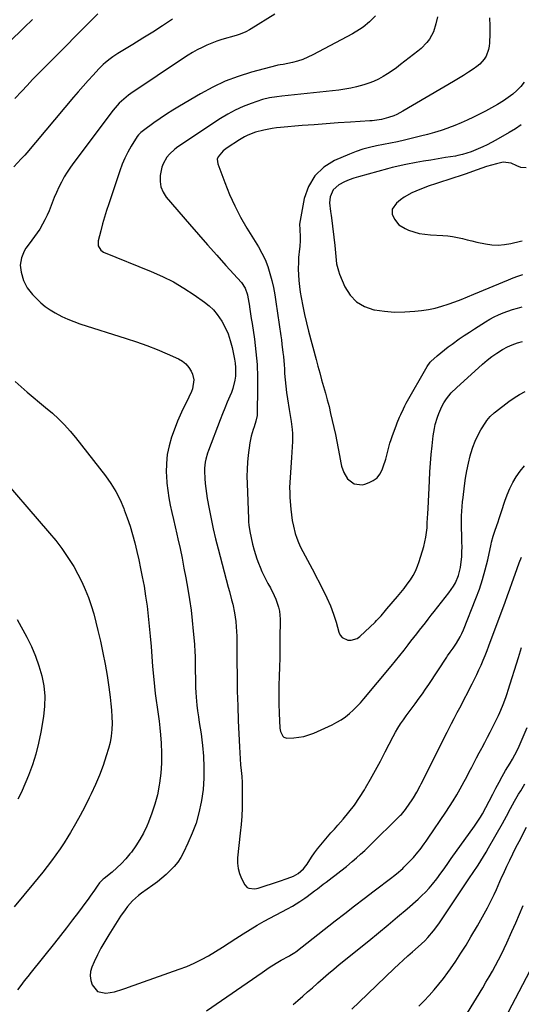
# Model space of a CAD drawing. Units: inches. Extents: x 1841386 to 1846646, y 442248 to 447639.
# Drawn here: x 1843344 to 1843625, y 445492 to 446043 of the extents above; entities that cross this region are included whole.
import ezdxf

# ---------------------------------------------------------------- set-up
doc = ezdxf.new("R2010")
doc.units = ezdxf.units.IN
doc.header["$MEASUREMENT"] = 0
doc.layers.add('7', color=7, linetype='Continuous')
doc.layers.add('8', color=7, linetype='Continuous')

msp = doc.modelspace()

# ---------------------------------------------------------------- linework, layer by layer
at = {"layer": '7', "color": 18}
for points in [[(1843388.09, 446046.51, 1942), (1843357.77, 446016.17, 1942), (1843354.64, 446012.99, 1942), (1843351.53, 446009.8, 1942), (1843348.46, 446006.56, 1942), (1843345.42, 446003.3, 1942), (1843341.68, 445999.25, 1942)], [(1843487.24, 446046.46, 1938), (1843474, 446038.16, 1938), (1843473, 446037.56, 1938), (1843470.93, 446036.5, 1938), (1843467.7, 446035.2, 1938), (1843466.6, 446034.83, 1938), (1843465.48, 446034.49, 1938), (1843457.59, 446032.16, 1938), (1843454.73, 446031.24, 1938), (1843451.92, 446030.23, 1938), (1843449.15, 446029.08, 1938), (1843446.43, 446027.83, 1938), (1843443.76, 446026.46, 1938), (1843441.13, 446025.02, 1938), (1843438.57, 446023.47, 1938), (1843436.05, 446021.85, 1938), (1843406.62, 446002.03, 1938), (1843405.22, 446001.04, 1938), (1843403.85, 446000.01, 1938), (1843401.24, 445997.79, 1938), (1843400.01, 445996.59, 1938), (1843397.72, 445994.05, 1938), (1843396.65, 445992.71, 1938), (1843374.57, 445963.28, 1938), (1843372.7, 445960.67, 1938), (1843370.93, 445957.99, 1938), (1843369.28, 445955.24, 1938), (1843367.73, 445952.42, 1938), (1843366.3, 445949.55, 1938), (1843364.92, 445946.64, 1938), (1843363.65, 445943.69, 1938), (1843362.43, 445940.71, 1938), (1843360.73, 445936.33, 1938), (1843359.65, 445933.78, 1938), (1843358.48, 445931.28, 1938), (1843357.16, 445928.85, 1938), (1843355.5, 445926.07, 1938), (1843354.11, 445923.95, 1938), (1843352.66, 445921.86, 1938), (1843351.15, 445919.83, 1938), (1843349.58, 445917.83, 1938), (1843347.8, 445915.43, 1938), (1843346.75, 445913.69, 1938), (1843345.25, 445909.9, 1938), (1843344.65, 445905.92, 1938), (1843345.11, 445901.91, 1938), (1843346.46, 445897.3, 1938), (1843348.58, 445893.11, 1938), (1843351.47, 445889.43, 1938), (1843353.83, 445886.99, 1938), (1843356.19, 445884.76, 1938), (1843358.67, 445882.68, 1938), (1843361.33, 445880.82, 1938), (1843364.1, 445879.12, 1938), (1843367.93, 445877.11, 1938), (1843371.21, 445875.58, 1938), (1843374.56, 445874.25, 1938), (1843377.98, 445873.06, 1938), (1843403.88, 445864.85, 1938), (1843409.7, 445862.9, 1938), (1843415.48, 445860.83, 1938), (1843421.2, 445858.58, 1938), (1843426.86, 445856.21, 1938), (1843433.28, 445853.4, 1938), (1843435.48, 445852.12, 1938), (1843437.43, 445850.58, 1938), (1843438.99, 445848.65, 1938), (1843440.29, 445846.46, 1938), (1843441.04, 445844.77, 1938), (1843441.85, 445841.59, 1938), (1843441.03, 445836.69, 1938), (1843440.46, 445835.07, 1938), (1843439.06, 445831.95, 1938), (1843437.3, 445828.47, 1938), (1843435.69, 445825.18, 1938), (1843434.17, 445821.85, 1938), (1843432.76, 445818.47, 1938), (1843431.43, 445815.06, 1938), (1843429.41, 445809.61, 1938), (1843427.95, 445804.77, 1938), (1843426.89, 445799.87, 1938), (1843426.43, 445794.88, 1938), (1843426.38, 445789.83, 1938), (1843426.48, 445787.94, 1938), (1843426.79, 445783.8, 1938), (1843427.24, 445779.68, 1938), (1843427.88, 445775.58, 1938), (1843428.66, 445771.5, 1938), (1843429.54, 445767.44, 1938), (1843430.44, 445763.38, 1938), (1843431.35, 445759.32, 1938), (1843432.27, 445755.26, 1938), (1843432.88, 445752.56, 1938), (1843434.08, 445747.15, 1938), (1843435.23, 445741.73, 1938), (1843436.3, 445736.29, 1938), (1843437.33, 445730.85, 1938), (1843438.49, 445724.41, 1938), (1843439.45, 445718.59, 1938), (1843440.3, 445712.75, 1938), (1843440.97, 445706.9, 1938), (1843441.53, 445701.02, 1938), (1843442.12, 445693.66, 1938), (1843442.41, 445689.25, 1938), (1843442.5, 445687.04, 1938), (1843442.6, 445682.62, 1938), (1843442.66, 445678.2, 1938), (1843442.69, 445674.9, 1938), (1843442.73, 445672.14, 1938), (1843442.82, 445669.39, 1938), (1843442.97, 445666.63, 1938), (1843443.17, 445663.88, 1938), (1843443.57, 445659.49, 1938), (1843443.94, 445656.26, 1938), (1843444.39, 445653.04, 1938), (1843444.9, 445649.83, 1938), (1843445.41, 445646.62, 1938), (1843445.87, 445643.4, 1938), (1843446.26, 445640.17, 1938), (1843446.6, 445636.94, 1938), (1843447.16, 445630.96, 1938), (1843447.49, 445624.75, 1938), (1843447.49, 445618.55, 1938), (1843446.99, 445612.36, 1938), (1843446.16, 445606.2, 1938), (1843445.96, 445605.1, 1938), (1843444.67, 445599.19, 1938), (1843443.05, 445593.4, 1938), (1843440.96, 445587.76, 1938), (1843438.55, 445582.22, 1938), (1843436.03, 445577.04, 1938), (1843434.49, 445574.27, 1938), (1843432.78, 445571.63, 1938), (1843430.8, 445569.18, 1938), (1843428.64, 445566.86, 1938), (1843426.3, 445564.69, 1938), (1843423.89, 445562.6, 1938), (1843421.4, 445560.61, 1938), (1843418.85, 445558.7, 1938), (1843412.52, 445554.16, 1938), (1843410.79, 445552.84, 1938), (1843407.57, 445549.93, 1938), (1843404.67, 445546.68, 1938), (1843403.32, 445544.97, 1938), (1843400.83, 445541.39, 1938), (1843394.14, 445530.92, 1938), (1843391.91, 445527.24, 1938), (1843389.79, 445523.49, 1938), (1843387.85, 445519.65, 1938), (1843386.03, 445515.75, 1938), (1843384.75, 445512.83, 1938), (1843384.03, 445510.34, 1938), (1843383.73, 445507.86, 1938), (1843384.08, 445505.39, 1938), (1843384.85, 445502.92, 1938), (1843387.83, 445499.12, 1938), (1843392.5, 445498.24, 1938), (1843397.38, 445498.99, 1938), (1843402.11, 445500.51, 1938), (1843403.68, 445501.05, 1938), (1843405.25, 445501.6, 1938), (1843433.65, 445511.58, 1938), (1843437.88, 445513.21, 1938), (1843442.04, 445515, 1938), (1843446.08, 445517.03, 1938), (1843450.05, 445519.22, 1938), (1843453.94, 445521.57, 1938), (1843457.8, 445523.96, 1938), (1843461.62, 445526.41, 1938), (1843465.41, 445528.91, 1938), (1843469.38, 445531.49, 1938), (1843473.29, 445533.91, 1938), (1843477.27, 445536.22, 1938), (1843481.29, 445538.46, 1938), (1843494.27, 445545.4, 1938), (1843497.11, 445546.98, 1938), (1843501.27, 445549.51, 1938), (1843503.94, 445551.34, 1938), (1843505.25, 445552.3, 1938), (1843509.43, 445555.47, 1938), (1843511.06, 445556.7, 1938), (1843514.32, 445559.19, 1938), (1843515.94, 445560.43, 1938), (1843519.19, 445562.92, 1938), (1843520.82, 445564.16, 1938), (1843524.08, 445566.65, 1938), (1843527.28, 445569.21, 1938), (1843530.52, 445571.92, 1938), (1843532.9, 445573.96, 1938), (1843535.24, 445576.04, 1938), (1843537.54, 445578.18, 1938), (1843539.8, 445580.35, 1938), (1843557.58, 445597.82, 1938), (1843558.02, 445598.26, 1938), (1843560.43, 445601.16, 1938), (1843560.79, 445601.67, 1938), (1843564.06, 445606.49, 1938), (1843564.77, 445607.56, 1938), (1843566.76, 445610.86, 1938), (1843568.58, 445614.27, 1938), (1843569.16, 445615.41, 1938), (1843583.59, 445644.34, 1938), (1843584.57, 445646.29, 1938), (1843586.05, 445649.19, 1938), (1843587.58, 445652.08, 1938), (1843589.36, 445655.4, 1938), (1843590.74, 445658.04, 1938), (1843597.67, 445671.45, 1938), (1843598.98, 445674.05, 1938), (1843600.26, 445676.67, 1938), (1843601.5, 445679.31, 1938), (1843602.7, 445681.97, 1938), (1843603.85, 445684.65, 1938), (1843604.97, 445687.34, 1938), (1843606.04, 445690.05, 1938), (1843607.08, 445692.77, 1938), (1843616.2, 445717.21, 1938), (1843617.54, 445720.86, 1938), (1843618.86, 445724.52, 1938), (1843620.14, 445728.19, 1938), (1843621.73, 445732.88, 1938), (1843622.84, 445736.05, 1938), (1843624.01, 445739.19, 1938), (1843625.26, 445742.3, 1938)], [(1843543.48, 446045.39, 1936), (1843540.24, 446042.03, 1936), (1843536.58, 446039.1, 1936), (1843534.65, 446037.77, 1936), (1843530.6, 446035.38, 1936), (1843508.43, 446023.59, 1936), (1843505.68, 446022.27, 1936), (1843502.86, 446021.1, 1936), (1843499.96, 446020.17, 1936), (1843497.01, 446019.39, 1936), (1843491.89, 446018.27, 1936), (1843490.11, 446018, 1936), (1843488.77, 446017.78, 1936), (1843488.34, 446017.68, 1936), (1843474.11, 446013.88, 1936), (1843466.69, 446011.56, 1936), (1843459.42, 446008.86, 1936), (1843452.41, 446005.57, 1936), (1843445.56, 446001.89, 1936), (1843433.73, 445994.91, 1936), (1843430.1, 445992.69, 1936), (1843426.51, 445990.41, 1936), (1843422.98, 445988.04, 1936), (1843419.49, 445985.6, 1936), (1843413.59, 445981.36, 1936), (1843412.13, 445980.21, 1936), (1843410.82, 445978.9, 1936), (1843410.1, 445977.9, 1936), (1843406.76, 445972.48, 1936), (1843404.88, 445969.18, 1936), (1843403.16, 445965.81, 1936), (1843401.68, 445962.33, 1936), (1843400.36, 445958.78, 1936), (1843394.22, 445940.3, 1936), (1843393, 445936.54, 1936), (1843391.83, 445932.76, 1936), (1843390.74, 445928.96, 1936), (1843389.69, 445925.14, 1936), (1843388.17, 445919.41, 1936), (1843388.22, 445916.62, 1936), (1843389.71, 445914.22, 1936), (1843390.46, 445913.67, 1936), (1843391.31, 445913.21, 1936), (1843417.97, 445902.39, 1936), (1843424.25, 445899.58, 1936), (1843430.38, 445896.51, 1936), (1843436.29, 445893.02, 1936), (1843442.05, 445889.26, 1936), (1843447.79, 445885.24, 1936), (1843450.41, 445883.14, 1936), (1843452.83, 445880.85, 1936), (1843454.94, 445878.28, 1936), (1843457.47, 445874.49, 1936), (1843459.35, 445870.99, 1936), (1843460.97, 445867.4, 1936), (1843462.23, 445863.65, 1936), (1843463.24, 445859.82, 1936), (1843464.6, 445853.28, 1936), (1843464.98, 445850.92, 1936), (1843465.23, 445848.55, 1936), (1843465.15, 445843.79, 1936), (1843464.82, 445841.43, 1936), (1843463.67, 445836.82, 1936), (1843462.84, 445834.58, 1936), (1843461.93, 445832.45, 1936), (1843460.56, 445829.16, 1936), (1843459.2, 445825.87, 1936), (1843457.88, 445822.56, 1936), (1843456.58, 445819.24, 1936), (1843449.99, 445802.14, 1936), (1843449.42, 445800.53, 1936), (1843448.52, 445797.23, 1936), (1843448.18, 445795.55, 1936), (1843447.79, 445792.15, 1936), (1843447.76, 445790.44, 1936), (1843447.94, 445786.47, 1936), (1843448.17, 445783.63, 1936), (1843448.46, 445780.79, 1936), (1843448.86, 445777.98, 1936), (1843449.33, 445775.17, 1936), (1843450.38, 445769.47, 1936), (1843451.5, 445763.83, 1936), (1843452.7, 445758.21, 1936), (1843454.02, 445752.62, 1936), (1843455.43, 445747.05, 1936), (1843461.14, 445725.56, 1936), (1843461.76, 445723.18, 1936), (1843462.99, 445718.41, 1936), (1843463.6, 445716.03, 1936), (1843464.62, 445711.22, 1936), (1843465.3, 445706.36, 1936), (1843465.56, 445703.35, 1936), (1843465.74, 445700.72, 1936), (1843465.84, 445698.07, 1936), (1843465.89, 445695.43, 1936), (1843465.93, 445684.04, 1936), (1843466.02, 445675.7, 1936), (1843466.17, 445667.37, 1936), (1843466.42, 445659.03, 1936), (1843466.73, 445650.7, 1936), (1843467.37, 445636.13, 1936), (1843467.55, 445632.8, 1936), (1843467.76, 445629.48, 1936), (1843468.03, 445626.16, 1936), (1843468.34, 445622.84, 1936), (1843468.62, 445619.52, 1936), (1843468.83, 445616.2, 1936), (1843468.93, 445612.88, 1936), (1843468.97, 445609.54, 1936), (1843468.95, 445606.74, 1936), (1843468.84, 445602.01, 1936), (1843468.64, 445597.29, 1936), (1843468.29, 445592.58, 1936), (1843467.85, 445587.87, 1936), (1843466.33, 445574.08, 1936), (1843466.27, 445571.06, 1936), (1843466.56, 445568.09, 1936), (1843467.38, 445565.23, 1936), (1843468.54, 445562.43, 1936), (1843470.4, 445558.9, 1936), (1843471.74, 445557.39, 1936), (1843472.63, 445556.96, 1936), (1843475.8, 445556.67, 1936), (1843476.87, 445556.84, 1936), (1843477.93, 445557.11, 1936), (1843489.73, 445560.86, 1936), (1843494.15, 445562.42, 1936), (1843497.55, 445563.83, 1936), (1843500.2, 445565.25, 1936), (1843503.22, 445567.83, 1936), (1843504.6, 445569.55, 1936), (1843505.22, 445570.41, 1936), (1843507.8, 445574.37, 1936), (1843509.42, 445576.76, 1936), (1843511.11, 445579.11, 1936), (1843512.89, 445581.37, 1936), (1843514.75, 445583.59, 1936), (1843516.68, 445585.79, 1936), (1843518.6, 445587.97, 1936), (1843520.53, 445590.14, 1936), (1843522.46, 445592.31, 1936), (1843525.41, 445595.61, 1936), (1843528.68, 445599.51, 1936), (1843531.8, 445603.54, 1936), (1843534.65, 445607.75, 1936), (1843537.34, 445612.09, 1936), (1843537.97, 445613.16, 1936), (1843540.8, 445618.14, 1936), (1843543.59, 445623.15, 1936), (1843546.31, 445628.2, 1936), (1843548.97, 445633.28, 1936), (1843553.41, 445641.88, 1936), (1843554.73, 445644.31, 1936), (1843556.12, 445646.7, 1936), (1843557.61, 445649.04, 1936), (1843559.16, 445651.33, 1936), (1843560.78, 445653.58, 1936), (1843562.41, 445655.82, 1936), (1843564.06, 445658.05, 1936), (1843565.72, 445660.27, 1936), (1843568.02, 445663.36, 1936), (1843569.85, 445665.9, 1936), (1843571.62, 445668.48, 1936), (1843573.37, 445671.08, 1936), (1843583.41, 445686.33, 1936), (1843583.9, 445687.07, 1936), (1843585.43, 445689.21, 1936), (1843586.96, 445691.36, 1936), (1843588.83, 445694.16, 1936), (1843590.98, 445697.8, 1936), (1843591.9, 445699.7, 1936), (1843592.75, 445701.64, 1936), (1843599.75, 445719.19, 1936), (1843601.72, 445724.5, 1936), (1843603.51, 445729.86, 1936), (1843605.03, 445735.31, 1936), (1843606.38, 445740.82, 1936), (1843608.31, 445749.66, 1936), (1843608.57, 445750.78, 1936), (1843609.44, 445754.12, 1936), (1843610.49, 445757.4, 1936), (1843612.18, 445762.11, 1936), (1843612.85, 445764.04, 1936), (1843614.12, 445767.94, 1936), (1843615.95, 445773.79, 1936), (1843617.23, 445777.35, 1936), (1843618.7, 445780.82, 1936), (1843620.44, 445784.16, 1936), (1843622.37, 445787.42, 1936), (1843624.57, 445790.49, 1936), (1843626.94, 445793.42, 1936)], [(1843351.43, 446043.37, 1944), (1843346.74, 446038.89, 1944), (1843329.56, 446022.34, 1944)], [(1843578.25, 446044.88, 1934), (1843577.39, 446040.93, 1934), (1843575.96, 446036.52, 1934), (1843573.7, 446032.47, 1934), (1843572.28, 446030.61, 1934), (1843569.07, 446027.23, 1934), (1843567.29, 446025.71, 1934), (1843557.63, 446018.19, 1934), (1843555.24, 446016.41, 1934), (1843552.81, 446014.69, 1934), (1843550.32, 446013.06, 1934), (1843547.79, 446011.5, 1934), (1843545.18, 446010.08, 1934), (1843542.51, 446008.8, 1934), (1843539.75, 446007.72, 1934), (1843536.94, 446006.78, 1934), (1843532.94, 446005.69, 1934), (1843529.67, 446004.94, 1934), (1843526.36, 446004.37, 1934), (1843523.02, 446003.92, 1934), (1843491.03, 446000.49, 1934), (1843488.32, 446000.19, 1934), (1843484.26, 445999.64, 1934), (1843480.32, 445998.62, 1934), (1843473.85, 445996.38, 1934), (1843469.4, 445994.65, 1934), (1843465.06, 445992.7, 1934), (1843460.88, 445990.44, 1934), (1843456.81, 445987.95, 1934), (1843432.95, 445972.13, 1934), (1843431.22, 445970.86, 1934), (1843428.12, 445967.94, 1934), (1843426.73, 445966.31, 1934), (1843424.61, 445962.66, 1934), (1843423.92, 445960.68, 1934), (1843423, 445956.05, 1934), (1843422.91, 445952.77, 1934), (1843423.35, 445949.64, 1934), (1843424.6, 445946.74, 1934), (1843426.38, 445943.98, 1934), (1843439.31, 445928.88, 1934), (1843444.38, 445923.02, 1934), (1843449.48, 445917.2, 1934), (1843454.64, 445911.43, 1934), (1843459.83, 445905.69, 1934), (1843468.51, 445896.2, 1934), (1843470.61, 445892.97, 1934), (1843471.82, 445889.25, 1934), (1843472.09, 445887.97, 1934), (1843472.77, 445883.94, 1934), (1843473.2, 445881.27, 1934), (1843473.61, 445878.6, 1934), (1843474.02, 445875.92, 1934), (1843474.42, 445873.25, 1934), (1843475.71, 445864.46, 1934), (1843476.57, 445857.39, 1934), (1843477.21, 445850.29, 1934), (1843477.5, 445843.18, 1934), (1843477.56, 445836.05, 1934), (1843477.37, 445823.9, 1934), (1843477.21, 445821.72, 1934), (1843476.52, 445818.52, 1934), (1843475.55, 445815.39, 1934), (1843475, 445813.82, 1934), (1843473.93, 445810.13, 1934), (1843473.55, 445808.26, 1934), (1843473.24, 445806.36, 1934), (1843472.34, 445799.44, 1934), (1843471.93, 445795.5, 1934), (1843471.65, 445791.55, 1934), (1843471.57, 445787.6, 1934), (1843471.63, 445783.64, 1934), (1843472.41, 445763.85, 1934), (1843472.51, 445762.06, 1934), (1843472.66, 445760.27, 1934), (1843473.15, 445756.7, 1934), (1843473.84, 445753.18, 1934), (1843474.72, 445749.69, 1934), (1843475.68, 445746.26, 1934), (1843476.4, 445743.85, 1934), (1843477.18, 445741.45, 1934), (1843478.03, 445739.08, 1934), (1843478.93, 445736.73, 1934), (1843479.92, 445734.41, 1934), (1843480.97, 445732.12, 1934), (1843482.1, 445729.87, 1934), (1843483.3, 445727.65, 1934), (1843484.72, 445725.13, 1934), (1843486.85, 445720.98, 1934), (1843487.77, 445718.83, 1934), (1843489.31, 445714.44, 1934), (1843489.82, 445712.2, 1934), (1843490.19, 445707.59, 1934), (1843490.06, 445696.21, 1934), (1843489.99, 445691.07, 1934), (1843489.89, 445685.92, 1934), (1843489.75, 445680.78, 1934), (1843489.58, 445675.64, 1934), (1843489.45, 445670.49, 1934), (1843489.42, 445665.35, 1934), (1843489.5, 445660.21, 1934), (1843489.68, 445655.07, 1934), (1843490.07, 445646.65, 1934), (1843490.36, 445644.7, 1934), (1843491.61, 445642.11, 1934), (1843492.26, 445641.55, 1934), (1843493.97, 445641.1, 1934), (1843497.79, 445641.23, 1934), (1843500.66, 445641.49, 1934), (1843503.49, 445641.98, 1934), (1843506.24, 445642.8, 1934), (1843508.93, 445643.84, 1934), (1843519.29, 445648.57, 1934), (1843521.86, 445649.88, 1934), (1843524.34, 445651.33, 1934), (1843526.69, 445652.99, 1934), (1843528.94, 445654.79, 1934), (1843531.08, 445656.75, 1934), (1843533.16, 445658.76, 1934), (1843535.13, 445660.88, 1934), (1843537.04, 445663.05, 1934), (1843552.3, 445681.26, 1934), (1843554.76, 445684.23, 1934), (1843557.19, 445687.24, 1934), (1843559.57, 445690.27, 1934), (1843561.92, 445693.34, 1934), (1843563.41, 445695.31, 1934), (1843565, 445697.4, 1934), (1843566.6, 445699.48, 1934), (1843568.21, 445701.55, 1934), (1843569.83, 445703.62, 1934), (1843571.46, 445705.68, 1934), (1843573.09, 445707.74, 1934), (1843574.72, 445709.8, 1934), (1843576.35, 445711.86, 1934), (1843584.65, 445722.35, 1934), (1843587.2, 445726.06, 1934), (1843588.27, 445728.04, 1934), (1843590.02, 445732.19, 1934), (1843591.15, 445736.54, 1934), (1843591.58, 445739.78, 1934), (1843591.81, 445742.54, 1934), (1843591.97, 445745.3, 1934), (1843592, 445748.07, 1934), (1843591.96, 445750.84, 1934), (1843591.8, 445755.34, 1934), (1843591.74, 445757.9, 1934), (1843591.7, 445760.47, 1934), (1843591.72, 445763.03, 1934), (1843591.78, 445765.59, 1934), (1843591.89, 445768.15, 1934), (1843592.05, 445770.71, 1934), (1843592.29, 445773.26, 1934), (1843592.57, 445775.8, 1934), (1843593.39, 445782.3, 1934), (1843594.01, 445786.55, 1934), (1843594.74, 445790.77, 1934), (1843595.63, 445794.96, 1934), (1843596.64, 445799.13, 1934), (1843596.99, 445800.46, 1934), (1843598.05, 445803.89, 1934), (1843599.3, 445807.23, 1934), (1843600.85, 445810.45, 1934), (1843602.59, 445813.59, 1934), (1843605.32, 445818.04, 1934), (1843605.86, 445818.87, 1934), (1843607.74, 445821.18, 1934), (1843609.93, 445823.2, 1934), (1843610.71, 445823.82, 1934), (1843618.29, 445829.56, 1934), (1843621.22, 445831.61, 1934), (1843624.22, 445833.52, 1934), (1843627.36, 445835.21, 1934)], [(1843607.42, 446044.41, 1932), (1843607.53, 446039.93, 1932), (1843607.51, 446035.43, 1932), (1843607.37, 446030.41, 1932), (1843607.19, 446028.46, 1932), (1843606.84, 446026.54, 1932), (1843605.46, 446022.9, 1932), (1843604.44, 446021.23, 1932), (1843601.9, 446018.34, 1932), (1843600.37, 446017.12, 1932), (1843598.27, 446015.69, 1932), (1843595.56, 446013.88, 1932), (1843592.83, 446012.11, 1932), (1843590.06, 446010.4, 1932), (1843587.27, 446008.72, 1932), (1843558.88, 445992.08, 1932), (1843555.48, 445990.31, 1932), (1843553.72, 445989.56, 1932), (1843550.8, 445988.51, 1932), (1843546.96, 445987.48, 1932), (1843543.02, 445986.89, 1932), (1843541.7, 445986.77, 1932), (1843540.37, 445986.67, 1932), (1843529.48, 445985.98, 1932), (1843522.7, 445985.53, 1932), (1843515.93, 445985.06, 1932), (1843509.17, 445984.54, 1932), (1843502.4, 445984, 1932), (1843490.43, 445982.99, 1932), (1843488.06, 445982.75, 1932), (1843485.7, 445982.43, 1932), (1843481.02, 445981.53, 1932), (1843476.42, 445980.33, 1932), (1843474.83, 445979.77, 1932), (1843471.73, 445978.47, 1932), (1843470.23, 445977.72, 1932), (1843467.33, 445976.03, 1932), (1843460.55, 445971.65, 1932), (1843458.17, 445969.85, 1932), (1843455.39, 445966.51, 1932), (1843454.96, 445965.27, 1932), (1843455.21, 445962.58, 1932), (1843459.15, 445952.09, 1932), (1843461.83, 445945.52, 1932), (1843464.75, 445939.07, 1932), (1843468.04, 445932.8, 1932), (1843471.56, 445926.65, 1932), (1843477.97, 445916.17, 1932), (1843479.95, 445912.6, 1932), (1843481.72, 445908.95, 1932), (1843483.18, 445905.15, 1932), (1843484.43, 445901.27, 1932), (1843485.44, 445897.3, 1932), (1843486.35, 445893.31, 1932), (1843487.11, 445889.29, 1932), (1843487.77, 445885.25, 1932), (1843490.51, 445866.32, 1932), (1843490.83, 445864.01, 1932), (1843491.14, 445861.69, 1932), (1843491.7, 445857.05, 1932), (1843491.94, 445854.73, 1932), (1843492.34, 445850.08, 1932), (1843492.5, 445847.75, 1932), (1843492.65, 445845.28, 1932), (1843492.92, 445841.72, 1932), (1843493.25, 445838.16, 1932), (1843493.69, 445834.62, 1932), (1843494.21, 445831.08, 1932), (1843495.18, 445824.97, 1932), (1843495.89, 445820.53, 1932), (1843496.24, 445818.3, 1932), (1843496.86, 445813.86, 1932), (1843497.04, 445811.63, 1932), (1843497.01, 445807.15, 1932), (1843496.48, 445798.2, 1932), (1843496.31, 445795.4, 1932), (1843496.12, 445792.6, 1932), (1843495.91, 445789.8, 1932), (1843495.69, 445787, 1932), (1843495.52, 445784.21, 1932), (1843495.44, 445781.41, 1932), (1843495.49, 445778.61, 1932), (1843495.62, 445775.81, 1932), (1843496.1, 445769.22, 1932), (1843496.43, 445766.02, 1932), (1843496.88, 445762.84, 1932), (1843497.54, 445759.7, 1932), (1843498.57, 445755.68, 1932), (1843499.41, 445753.06, 1932), (1843500.38, 445750.5, 1932), (1843501.52, 445748, 1932), (1843502.78, 445745.56, 1932), (1843504.11, 445743.15, 1932), (1843505.44, 445740.73, 1932), (1843506.74, 445738.3, 1932), (1843508.02, 445735.86, 1932), (1843514.25, 445723.88, 1932), (1843516.35, 445719.51, 1932), (1843518.28, 445715.08, 1932), (1843519.94, 445710.53, 1932), (1843521.43, 445705.92, 1932), (1843523.04, 445700.35, 1932), (1843523.83, 445698.75, 1932), (1843524.88, 445697.43, 1932), (1843528.01, 445695.93, 1932), (1843529.86, 445695.89, 1932), (1843533.23, 445696.91, 1932), (1843534.75, 445697.97, 1932), (1843543.28, 445705.94, 1932), (1843544.17, 445706.81, 1932), (1843546.71, 445709.57, 1932), (1843549.13, 445712.44, 1932), (1843549.94, 445713.4, 1932), (1843555.93, 445720.38, 1932), (1843557.8, 445722.63, 1932), (1843559.61, 445724.91, 1932), (1843561.36, 445727.24, 1932), (1843563.06, 445729.61, 1932), (1843564.6, 445732.07, 1932), (1843565.97, 445734.61, 1932), (1843567.1, 445737.27, 1932), (1843568.06, 445740, 1932), (1843570.54, 445748.31, 1932), (1843571.22, 445750.91, 1932), (1843571.78, 445753.52, 1932), (1843572.15, 445756.17, 1932), (1843572.41, 445758.84, 1932), (1843572.57, 445761.53, 1932), (1843572.72, 445764.21, 1932), (1843572.86, 445766.9, 1932), (1843572.99, 445769.59, 1932), (1843573.71, 445785.15, 1932), (1843573.99, 445790.06, 1932), (1843574.34, 445794.96, 1932), (1843574.78, 445799.86, 1932), (1843575.29, 445804.75, 1932), (1843575.93, 445810.23, 1932), (1843576.58, 445814.49, 1932), (1843577.03, 445816.6, 1932), (1843578.19, 445820.75, 1932), (1843578.92, 445822.77, 1932), (1843580.76, 445826.66, 1932), (1843581.87, 445828.69, 1932), (1843583.34, 445831.06, 1932), (1843585.98, 445834.3, 1932), (1843588.94, 445837.25, 1932), (1843603.49, 445850.43, 1932), (1843606.03, 445852.59, 1932), (1843608.66, 445854.65, 1932), (1843611.4, 445856.54, 1932), (1843614.73, 445858.64, 1932), (1843617.41, 445860.07, 1932), (1843620.14, 445861.32, 1932), (1843622.99, 445862.33, 1932), (1843625.9, 445863.16, 1932)], [(1843625.19, 445984.41, 1928), (1843621.86, 445982.26, 1928), (1843618.46, 445980.21, 1928), (1843610.96, 445975.91, 1928), (1843608.54, 445974.58, 1928), (1843606.09, 445973.32, 1928), (1843603.6, 445972.14, 1928), (1843601.07, 445971.03, 1928), (1843597.18, 445969.41, 1928), (1843594.71, 445968.53, 1928), (1843592.2, 445967.78, 1928), (1843589.65, 445967.19, 1928), (1843588.36, 445966.97, 1928), (1843582.73, 445966.08, 1928), (1843578.62, 445965.42, 1928), (1843574.51, 445964.74, 1928), (1843570.42, 445964.02, 1928), (1843566.32, 445963.27, 1928), (1843560.6, 445962.21, 1928), (1843558, 445961.7, 1928), (1843555.41, 445961.13, 1928), (1843552.83, 445960.5, 1928), (1843550.27, 445959.83, 1928), (1843534, 445955.33, 1928), (1843531.37, 445954.51, 1928), (1843528.78, 445953.58, 1928), (1843526.26, 445952.49, 1928), (1843523, 445950.88, 1928), (1843519.8, 445948.08, 1928), (1843518.22, 445944.13, 1928), (1843517.8, 445940.74, 1928), (1843518.35, 445935.98, 1928), (1843518.76, 445933.59, 1928), (1843518.92, 445932.39, 1928), (1843520.72, 445916.88, 1928), (1843520.94, 445914.84, 1928), (1843521.35, 445910.74, 1928), (1843521.79, 445906.66, 1928), (1843522.76, 445902.72, 1928), (1843523.47, 445900.8, 1928), (1843526.44, 445893.76, 1928), (1843529.33, 445889.1, 1928), (1843532.87, 445885.26, 1928), (1843537.4, 445882.65, 1928), (1843542.58, 445880.85, 1928), (1843542.93, 445880.78, 1928), (1843548.59, 445880.02, 1928), (1843554.25, 445879.58, 1928), (1843559.93, 445879.66, 1928), (1843565.62, 445880.06, 1928), (1843569.36, 445880.5, 1928), (1843573.16, 445881.07, 1928), (1843576.92, 445881.82, 1928), (1843580.62, 445882.83, 1928), (1843584.28, 445884, 1928), (1843587.9, 445885.33, 1928), (1843591.5, 445886.7, 1928), (1843595.08, 445888.13, 1928), (1843598.65, 445889.59, 1928), (1843618.09, 445897.71, 1928), (1843620.7, 445898.76, 1928), (1843623.34, 445899.74, 1928), (1843626.01, 445900.63, 1928)], [(1843627.92, 445960.37, 1926), (1843624.92, 445960.65, 1926), (1843622.78, 445961.57, 1926), (1843619.49, 445963.03, 1926), (1843614.97, 445963.47, 1926), (1843611.27, 445962.59, 1926), (1843608.52, 445961.89, 1926), (1843605.79, 445961.11, 1926), (1843603.09, 445960.23, 1926), (1843600.42, 445959.28, 1926), (1843597.8, 445958.3, 1926), (1843594.39, 445957.05, 1926), (1843590.96, 445955.86, 1926), (1843587.5, 445954.74, 1926), (1843584.03, 445953.66, 1926), (1843580.56, 445952.58, 1926), (1843577.11, 445951.45, 1926), (1843573.69, 445950.23, 1926), (1843570.29, 445948.95, 1926), (1843566.22, 445947.37, 1926), (1843563.92, 445946.36, 1926), (1843559.58, 445943.89, 1926), (1843557.54, 445942.42, 1926), (1843555.22, 445940.6, 1926), (1843552.91, 445937.31, 1926), (1843552.88, 445934.4, 1926), (1843554.22, 445931.61, 1926), (1843556.69, 445928.44, 1926), (1843560.1, 445926.32, 1926), (1843562.09, 445925.53, 1926), (1843565.07, 445924.5, 1926), (1843568.09, 445923.68, 1926), (1843571.18, 445923.16, 1926), (1843574.32, 445922.85, 1926), (1843581.24, 445922.52, 1926), (1843584.01, 445922.29, 1926), (1843586.75, 445921.95, 1926), (1843589.47, 445921.43, 1926), (1843592.17, 445920.8, 1926), (1843594.86, 445920.1, 1926), (1843597.55, 445919.43, 1926), (1843600.26, 445918.81, 1926), (1843605.12, 445917.77, 1926), (1843608.69, 445917.28, 1926), (1843612.26, 445917.1, 1926), (1843615.82, 445917.4, 1926), (1843619.37, 445918.01, 1926), (1843624.72, 445919.3, 1926), (1843625.59, 445919.52, 1926)], [(1843329.66, 445792.1, 1942), (1843361.06, 445755.84, 1942), (1843364.53, 445751.62, 1942), (1843367.85, 445747.29, 1942), (1843370.94, 445742.8, 1942), (1843373.89, 445738.2, 1942), (1843374.57, 445737.06, 1942), (1843376.93, 445732.89, 1942), (1843379.11, 445728.63, 1942), (1843381.04, 445724.24, 1942), (1843382.79, 445719.78, 1942), (1843384.32, 445715.23, 1942), (1843385.75, 445710.64, 1942), (1843387, 445706.01, 1942), (1843388.15, 445701.35, 1942), (1843389.52, 445695.26, 1942), (1843390.88, 445688.88, 1942), (1843392.13, 445682.49, 1942), (1843393.21, 445676.06, 1942), (1843394.2, 445669.62, 1942), (1843394.99, 445663.91, 1942), (1843395.42, 445660.3, 1942), (1843395.76, 445656.68, 1942), (1843395.95, 445653.05, 1942), (1843396.05, 445649.41, 1942), (1843395.91, 445645.79, 1942), (1843395.56, 445642.2, 1942), (1843394.89, 445638.66, 1942), (1843394, 445635.15, 1942), (1843392.79, 445631.16, 1942), (1843391, 445625.73, 1942), (1843389.04, 445620.36, 1942), (1843386.81, 445615.1, 1942), (1843384.41, 445609.91, 1942), (1843383.24, 445607.54, 1942), (1843380.75, 445602.65, 1942), (1843378.19, 445597.8, 1942), (1843375.51, 445593.02, 1942), (1843372.75, 445588.28, 1942), (1843371.29, 445585.84, 1942), (1843369.15, 445582.39, 1942), (1843366.93, 445578.99, 1942), (1843364.6, 445575.66, 1942), (1843362.2, 445572.39, 1942), (1843359.73, 445569.16, 1942), (1843357.22, 445565.97, 1942), (1843354.68, 445562.8, 1942), (1843352.1, 445559.65, 1942), (1843341.2, 445546.5, 1942)], [(1843342.98, 445707.4, 1944), (1843348.32, 445697.54, 1944), (1843350.89, 445692.33, 1944), (1843353.19, 445687.02, 1944), (1843355.08, 445681.55, 1944), (1843356.69, 445675.98, 1944), (1843357.74, 445670.31, 1944), (1843358.32, 445664.62, 1944), (1843358.2, 445658.91, 1944), (1843357.61, 445653.17, 1944), (1843356.14, 445644.33, 1944), (1843354.89, 445638.13, 1944), (1843353.36, 445632, 1944), (1843351.41, 445625.99, 1944), (1843349.19, 445620.07, 1944), (1843345.69, 445611.64, 1944), (1843344.97, 445610.01, 1944), (1843343.36, 445606.82, 1944)], [(1843497.36, 445491.81, 1942), (1843500.09, 445494.16, 1942), (1843502.8, 445496.52, 1942), (1843505.5, 445498.9, 1942), (1843508.2, 445501.28, 1942), (1843510.89, 445503.68, 1942), (1843511.35, 445504.09, 1942), (1843514.29, 445506.68, 1942), (1843517.25, 445509.23, 1942), (1843520.25, 445511.74, 1942), (1843523.27, 445514.22, 1942), (1843539.78, 445527.58, 1942), (1843545.2, 445532.01, 1942), (1843550.58, 445536.47, 1942), (1843555.92, 445540.98, 1942), (1843561.24, 445545.53, 1942), (1843567.42, 445550.88, 1942), (1843569.56, 445552.84, 1942), (1843571.62, 445554.87, 1942), (1843573.57, 445557.01, 1942), (1843575.45, 445559.22, 1942), (1843577.8, 445562.2, 1942), (1843580.19, 445565.42, 1942), (1843581.35, 445567.06, 1942), (1843583.64, 445570.36, 1942), (1843585.96, 445573.64, 1942), (1843598.98, 445591.76, 1942), (1843600.14, 445593.42, 1942), (1843602.34, 445596.83, 1942), (1843603.38, 445598.57, 1942), (1843605.36, 445602.12, 1942), (1843607.23, 445605.72, 1942), (1843609.23, 445609.69, 1942), (1843610.94, 445613.01, 1942), (1843612.71, 445616.31, 1942), (1843614.54, 445619.58, 1942), (1843616.42, 445622.82, 1942), (1843618.87, 445626.93, 1942), (1843620.23, 445629.27, 1942), (1843621.56, 445631.62, 1942), (1843622.81, 445634.02, 1942), (1843623.96, 445636.47, 1942), (1843628.55, 445646.99, 1942)], [(1843530.32, 445489.23, 1944), (1843534.38, 445493.12, 1944), (1843554.08, 445512.1, 1944), (1843556.56, 445514.45, 1944), (1843559.07, 445516.77, 1944), (1843561.63, 445519.04, 1944), (1843564.21, 445521.29, 1944), (1843567.48, 445524.14, 1944), (1843571.08, 445527.58, 1944), (1843572.81, 445529.37, 1944), (1843576.06, 445533.13, 1944), (1843578.99, 445537.14, 1944), (1843595.41, 445561.63, 1944), (1843596.21, 445562.83, 1944), (1843598.22, 445565.8, 1944), (1843600.96, 445569.92, 1944), (1843602.51, 445572.29, 1944), (1843604.02, 445574.69, 1944), (1843605.48, 445577.12, 1944), (1843606.9, 445579.57, 1944), (1843614.59, 445593.17, 1944), (1843616.92, 445597.36, 1944), (1843619.19, 445601.57, 1944), (1843621.47, 445605.77, 1944), (1843623.71, 445609.65, 1944), (1843624.86, 445611.58, 1944), (1843627.15, 445615.42, 1944)], [(1843567.8, 445490.98, 1946), (1843570.72, 445493.96, 1946), (1843573.6, 445496.96, 1946), (1843576.4, 445500.04, 1946), (1843579.09, 445503.21, 1946), (1843581.65, 445506.48, 1946), (1843584.1, 445509.84, 1946), (1843585.46, 445511.77, 1946), (1843588.47, 445516.19, 1946), (1843591.41, 445520.65, 1946), (1843594.24, 445525.18, 1946), (1843597, 445529.76, 1946), (1843600.62, 445535.93, 1946), (1843602.52, 445539.26, 1946), (1843604.39, 445542.62, 1946), (1843606.18, 445546, 1946), (1843607.93, 445549.42, 1946), (1843609.93, 445553.42, 1946), (1843611.32, 445556.3, 1946), (1843613.23, 445560.71, 1946), (1843614.52, 445563.65, 1946), (1843615.18, 445565.11, 1946), (1843617.07, 445569.27, 1946), (1843618.72, 445572.79, 1946), (1843620.4, 445576.3, 1946), (1843622.14, 445579.77, 1946), (1843623.92, 445583.23, 1946), (1843628.05, 445591.09, 1946)], [(1843590.1, 445479.03, 1948), (1843603.58, 445501.25, 1948), (1843605.42, 445504.33, 1948), (1843607.22, 445507.42, 1948), (1843608.99, 445510.54, 1948), (1843610.72, 445513.68, 1948), (1843612.4, 445516.84, 1948), (1843614.03, 445520.03, 1948), (1843615.59, 445523.25, 1948), (1843617.11, 445526.49, 1948), (1843619.97, 445532.75, 1948), (1843622.11, 445537.55, 1948), (1843624.2, 445542.37, 1948), (1843626.2, 445547.24, 1948)]]:
    msp.add_polyline3d(points, dxfattribs=at)
at = {"layer": '8', "color": 18}
for points in [[(1843429.9, 446043.53, 1940), (1843424.36, 446039.95, 1940), (1843418.8, 446036.41, 1940), (1843413.21, 446032.91, 1940), (1843407.6, 446029.45, 1940), (1843399.27, 446024.35, 1940), (1843396.42, 446022.47, 1940), (1843395.05, 446021.46, 1940), (1843392.4, 446019.31, 1940), (1843391.13, 446018.18, 1940), (1843388.71, 446015.77, 1940), (1843385.4, 446012.23, 1940), (1843382.6, 446009.18, 1940), (1843379.83, 446006.11, 1940), (1843377.11, 446003, 1940), (1843374.43, 445999.86, 1940), (1843348.3, 445968.82, 1940), (1843347.17, 445967.53, 1940), (1843345.99, 445966.28, 1940), (1843345.21, 445965.44, 1940), (1843340.98, 445960.92, 1940)], [(1843626.77, 446008.38, 1930), (1843624.89, 446005.9, 1930), (1843622.68, 446003.66, 1930), (1843620.36, 446001.56, 1930), (1843617.85, 445999.68, 1930), (1843615.22, 445997.94, 1930), (1843611.77, 445995.89, 1930), (1843608.48, 445993.98, 1930), (1843605.16, 445992.13, 1930), (1843601.79, 445990.36, 1930), (1843598.39, 445988.65, 1930), (1843594.95, 445987.04, 1930), (1843591.48, 445985.5, 1930), (1843587.95, 445984.06, 1930), (1843584.4, 445982.71, 1930), (1843584.06, 445982.58, 1930), (1843580.29, 445981.28, 1930), (1843576.5, 445980.08, 1930), (1843572.66, 445979, 1930), (1843568.8, 445978.01, 1930), (1843559.7, 445975.86, 1930), (1843555.82, 445974.97, 1930), (1843551.92, 445974.13, 1930), (1843548.02, 445973.37, 1930), (1843544.1, 445972.64, 1930), (1843540.22, 445971.82, 1930), (1843536.39, 445970.82, 1930), (1843532.64, 445969.55, 1930), (1843528.94, 445968.1, 1930), (1843520.63, 445964.5, 1930), (1843514.53, 445960.66, 1930), (1843509.49, 445955.97, 1930), (1843506.05, 445950.01, 1930), (1843503.67, 445943.21, 1930), (1843501.01, 445928.81, 1930), (1843500.96, 445928.43, 1930), (1843501.17, 445926.13, 1930), (1843501.39, 445921.44, 1930), (1843501.37, 445919.74, 1930), (1843501.11, 445916.37, 1930), (1843500.93, 445914.93, 1930), (1843500.49, 445910.12, 1930), (1843500.38, 445907.71, 1930), (1843500.33, 445903.66, 1930), (1843500.4, 445900.43, 1930), (1843500.59, 445897.21, 1930), (1843500.94, 445894, 1930), (1843501.39, 445890.8, 1930), (1843501.92, 445887.68, 1930), (1843502.79, 445882.94, 1930), (1843503.75, 445878.22, 1930), (1843504.84, 445873.53, 1930), (1843506.02, 445868.86, 1930), (1843510.26, 445853.03, 1930), (1843511.28, 445849.26, 1930), (1843512.32, 445845.49, 1930), (1843513.39, 445841.73, 1930), (1843514.47, 445837.97, 1930), (1843515.54, 445834.21, 1930), (1843516.56, 445830.44, 1930), (1843517.51, 445826.65, 1930), (1843518.42, 445822.85, 1930), (1843520.23, 445814.99, 1930), (1843521.1, 445811.08, 1930), (1843521.91, 445807.16, 1930), (1843522.67, 445803.22, 1930), (1843523.37, 445799.28, 1930), (1843524.07, 445795.21, 1930), (1843524.49, 445793.33, 1930), (1843525.77, 445789.73, 1930), (1843527.86, 445786.18, 1930), (1843531.54, 445783.43, 1930), (1843536.08, 445782.93, 1930), (1843537.6, 445783.27, 1930), (1843539.91, 445784.08, 1930), (1843542.31, 445785.3, 1930), (1843544.39, 445786.85, 1930), (1843545.98, 445788.9, 1930), (1843547.25, 445791.27, 1930), (1843547.87, 445792.94, 1930), (1843549.32, 445797.28, 1930), (1843550.48, 445801.71, 1930), (1843551.63, 445806.14, 1930), (1843552.32, 445808.33, 1930), (1843553.07, 445810.49, 1930), (1843555.04, 445815.89, 1930), (1843555.66, 445817.52, 1930), (1843556.97, 445820.74, 1930), (1843557.67, 445822.34, 1930), (1843559.16, 445825.49, 1930), (1843559.97, 445827.03, 1930), (1843560.8, 445828.56, 1930), (1843572.42, 445849.19, 1930), (1843574.2, 445851.61, 1930), (1843574.56, 445851.96, 1930), (1843578.17, 445855.09, 1930), (1843580.18, 445856.78, 1930), (1843582.23, 445858.45, 1930), (1843584.31, 445860.06, 1930), (1843586.43, 445861.64, 1930), (1843590.47, 445864.56, 1930), (1843593.28, 445866.52, 1930), (1843596.12, 445868.42, 1930), (1843598.99, 445870.28, 1930), (1843605.12, 445874.19, 1930), (1843607.52, 445875.62, 1930), (1843609.97, 445876.95, 1930), (1843612.49, 445878.13, 1930), (1843615.07, 445879.21, 1930), (1843617.7, 445880.16, 1930), (1843620.35, 445881.03, 1930), (1843623.04, 445881.78, 1930), (1843625.76, 445882.45, 1930)], [(1843341.81, 445840.71, 1940), (1843345.11, 445837.69, 1940), (1843348.49, 445834.77, 1940), (1843351.95, 445831.92, 1940), (1843355.39, 445829.05, 1940), (1843358.82, 445826.17, 1940), (1843362.6, 445822.95, 1940), (1843366.08, 445819.79, 1940), (1843369.43, 445816.49, 1940), (1843372.57, 445812.99, 1940), (1843375.57, 445809.36, 1940), (1843392.3, 445787.83, 1940), (1843395.34, 445783.54, 1940), (1843398.11, 445779.11, 1940), (1843400.49, 445774.46, 1940), (1843402.61, 445769.65, 1940), (1843402.9, 445768.91, 1940), (1843404.58, 445764.34, 1940), (1843406.15, 445759.72, 1940), (1843407.55, 445755.05, 1940), (1843408.83, 445750.34, 1940), (1843409.97, 445745.6, 1940), (1843411.06, 445740.84, 1940), (1843412.04, 445736.05, 1940), (1843412.96, 445731.26, 1940), (1843413.92, 445726.04, 1940), (1843414.85, 445720.47, 1940), (1843415.67, 445714.89, 1940), (1843416.34, 445709.28, 1940), (1843416.89, 445703.67, 1940), (1843417.37, 445698.04, 1940), (1843417.84, 445692.41, 1940), (1843418.31, 445686.78, 1940), (1843418.77, 445681.15, 1940), (1843419.37, 445673.82, 1940), (1843419.73, 445669.93, 1940), (1843420.16, 445666.05, 1940), (1843420.67, 445662.18, 1940), (1843421.25, 445658.32, 1940), (1843421.83, 445654.46, 1940), (1843422.35, 445650.59, 1940), (1843422.78, 445646.71, 1940), (1843423.15, 445642.82, 1940), (1843423.53, 445638.29, 1940), (1843423.79, 445632.64, 1940), (1843423.78, 445627, 1940), (1843423.35, 445621.37, 1940), (1843422.64, 445615.76, 1940), (1843422.47, 445614.68, 1940), (1843421.4, 445609.37, 1940), (1843420.07, 445604.12, 1940), (1843418.37, 445598.99, 1940), (1843416.42, 445593.93, 1940), (1843415.48, 445591.73, 1940), (1843413.66, 445587.91, 1940), (1843411.65, 445584.2, 1940), (1843409.35, 445580.67, 1940), (1843406.86, 445577.24, 1940), (1843406.03, 445576.19, 1940), (1843403.72, 445573.47, 1940), (1843401.31, 445570.85, 1940), (1843398.72, 445568.4, 1940), (1843396.03, 445566.05, 1940), (1843391.61, 445562.47, 1940), (1843391.05, 445561.99, 1940), (1843388.96, 445559.93, 1940), (1843387.63, 445558.18, 1940), (1843386.14, 445555.92, 1940), (1843383.79, 445552.47, 1940), (1843382.57, 445550.77, 1940), (1843381.34, 445549.09, 1940), (1843377.24, 445543.6, 1940), (1843373.91, 445539.2, 1940), (1843370.56, 445534.83, 1940), (1843367.16, 445530.49, 1940), (1843363.74, 445526.17, 1940), (1843350.71, 445509.92, 1940), (1843348.79, 445507.5, 1940), (1843346.88, 445505.06, 1940), (1843345, 445502.6, 1940), (1843343.14, 445500.14, 1940)], [(1843448.98, 445488.27, 1940), (1843480.15, 445509.89, 1940), (1843484.03, 445512.55, 1940), (1843487.98, 445515.1, 1940), (1843490.71, 445516.64, 1940), (1843495.1, 445518.99, 1940), (1843495.59, 445519.26, 1940), (1843498.41, 445521.09, 1940), (1843498.86, 445521.43, 1940), (1843520.9, 445538.64, 1940), (1843526.33, 445542.87, 1940), (1843531.78, 445547.08, 1940), (1843537.24, 445551.28, 1940), (1843542.71, 445555.47, 1940), (1843552.61, 445563.03, 1940), (1843553.66, 445563.82, 1940), (1843555.22, 445565.02, 1940), (1843558.79, 445568.03, 1940), (1843559.5, 445568.73, 1940), (1843560.21, 445569.45, 1940), (1843563.43, 445572.84, 1940), (1843564.74, 445574.27, 1940), (1843567.27, 445577.2, 1940), (1843568.48, 445578.71, 1940), (1843570.81, 445581.81, 1940), (1843571.94, 445583.38, 1940), (1843573.04, 445584.98, 1940), (1843582.9, 445599.5, 1940), (1843585.02, 445602.72, 1940), (1843587.07, 445605.98, 1940), (1843589.04, 445609.3, 1940), (1843590.94, 445612.65, 1940), (1843593.2, 445616.79, 1940), (1843594.62, 445619.44, 1940), (1843596.02, 445622.09, 1940), (1843597.4, 445624.76, 1940), (1843598.79, 445627.43, 1940), (1843600.18, 445630.09, 1940), (1843601.59, 445632.74, 1940), (1843603, 445635.39, 1940), (1843603.23, 445635.81, 1940), (1843604.75, 445638.67, 1940), (1843606.25, 445641.54, 1940), (1843607.73, 445644.42, 1940), (1843609.19, 445647.31, 1940), (1843612.39, 445653.76, 1940), (1843613.21, 445655.47, 1940), (1843614.73, 445658.95, 1940), (1843615.43, 445660.71, 1940), (1843616.73, 445664.28, 1940), (1843617.33, 445666.08, 1940), (1843617.91, 445667.89, 1940), (1843623.65, 445686.27, 1940), (1843625.37, 445691.76, 1940)], [(1843617.95, 445487.69, 1950), (1843632.08, 445514.5, 1950)]]:
    msp.add_polyline3d(points, dxfattribs=at)

doc.saveas('drawing.dxf')
